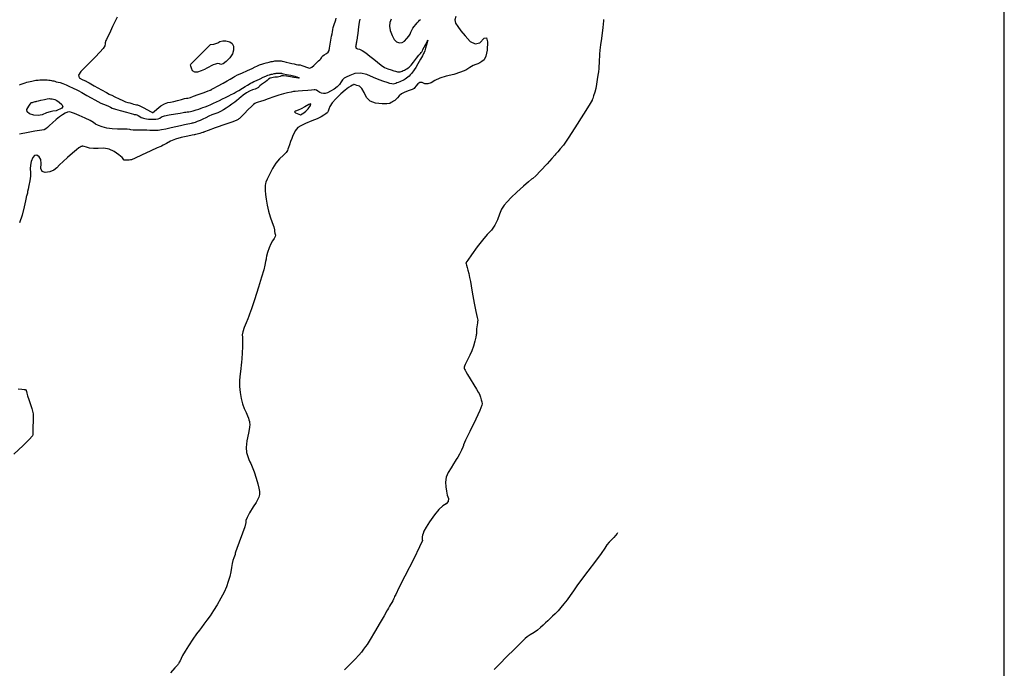
# Model space of a CAD drawing. Extents: x 354427 to 357627, y 1051134 to 1054134.
# Drawn here: x 357153 to 357577, y 1052135 to 1052415 of the extents above; entities that cross this region are included whole.
import ezdxf

# ---------------------------------------------------------------- set-up
doc = ezdxf.new("R2010")
doc.units = 0
doc.header["$MEASUREMENT"] = 0
for name, color, linetype in [('5', 5, 'CONTINUOUS'), ('INDEX', 1, 'CONTINUOUS'), ('INTER', 33, 'CONTINUOUS')]:
    doc.layers.add(name, color=color, linetype=linetype)

msp = doc.modelspace()

# ---------------------------------------------------------------- linework, layer by layer
at = {"layer": '5'}
msp.add_line((357577.12, 1051183.72), (357577.12, 1054083.72), dxfattribs=at)
at = {"layer": 'INDEX', "color": 1, "linetype": 'CONTINUOUS', "elevation": 2450}
for points in [[(357299.31, 1052414.93), (357299.08, 1052413.68), (357298.81, 1052411.7), (357298.49, 1052408.99), (357298.24, 1052407.04), (357298.06, 1052405.85), (357297.96, 1052405.43), (357297.86, 1052405), (357297.77, 1052404.57), (357297.69, 1052404.13), (357297.62, 1052403.7), (357297.56, 1052403.28), (357297.52, 1052402.87), (357297.78, 1052402.52), (357298.34, 1052402.23), (357299.21, 1052402.01), (357300.38, 1052401.41), (357301.85, 1052400.43), (357303.63, 1052399.07), (357305.33, 1052397.74), (357306.93, 1052396.45), (357308.46, 1052395.19), (357309.95, 1052394.21), (357311.42, 1052393.51), (357312.85, 1052393.08), (357313.96, 1052392.76), (357314.72, 1052392.53), (357315.16, 1052392.42), (357315.57, 1052392.33), (357315.95, 1052392.27), (357316.32, 1052392.24), (357316.71, 1052392.29), (357317.13, 1052392.4), (357317.57, 1052392.58), (357318.04, 1052392.8), (357318.54, 1052393.04), (357319.07, 1052393.32), (357319.59, 1052393.63), (357320.11, 1052393.97), (357320.62, 1052394.34), (357321.41, 1052395.17), (357322.47, 1052396.45), (357323.82, 1052398.18), (357324.82, 1052399.44), (357325.48, 1052400.25), (357325.8, 1052400.59), (357326.04, 1052400.89), (357326.2, 1052401.14), (357326.28, 1052401.36), (357326.56, 1052401.93), (357327.04, 1052402.86), (357327.72, 1052404.16), (357328.2, 1052405.08), (357328.48, 1052405.63), (357328.55, 1052405.81), (357328.58, 1052405.86), (357328.58, 1052405.79), (357328.53, 1052405.6), (357328.36, 1052404.98), (357328.06, 1052403.94), (357327.63, 1052402.47), (357327.28, 1052401.34), (357327.01, 1052400.56), (357326.81, 1052400.13), (357326.3, 1052399.17), (357325.48, 1052397.69), (357324.35, 1052395.7), (357323.47, 1052394.2), (357322.82, 1052393.18), (357322.41, 1052392.66), (357322.04, 1052392.19), (357321.71, 1052391.76), (357321.42, 1052391.37), (357321.04, 1052390.94), (357320.57, 1052390.47), (357320.02, 1052389.96), (357319.47, 1052389.51), (357318.94, 1052389.12), (357318.42, 1052388.81), (357317.85, 1052388.51), (357317.22, 1052388.24), (357316.53, 1052387.99), (357315.91, 1052387.73), (357315.34, 1052387.48), (357314.83, 1052387.22), (357314.29, 1052387.07), (357313.75, 1052387.03), (357313.18, 1052387.1), (357312.31, 1052387.3), (357311.14, 1052387.64), (357309.67, 1052388.13), (357307.71, 1052388.88), (357305.25, 1052389.89), (357302.3, 1052391.17), (357299.61, 1052391.73), (357297.17, 1052391.55), (357295, 1052390.65), (357293.46, 1052389.98), (357292.55, 1052389.54), (357292.27, 1052389.33), (357291.85, 1052388.81), (357291.29, 1052387.98), (357290.59, 1052386.85), (357289.59, 1052385.8), (357288.28, 1052384.82), (357286.67, 1052383.91), (357285.35, 1052383.29), (357284.34, 1052382.98), (357283.62, 1052382.95), (357282.88, 1052383.11), (357282.1, 1052383.45), (357281.29, 1052383.98), (357280.6, 1052384.32), (357280.05, 1052384.49), (357279.61, 1052384.47), (357278.55, 1052384.4), (357276.87, 1052384.27), (357274.56, 1052384.09), (357272.77, 1052383.95), (357271.51, 1052383.83), (357270.77, 1052383.75), (357269.67, 1052383.56), (357268.2, 1052383.26), (357266.38, 1052382.85), (357264.39, 1052382.27), (357262.22, 1052381.54), (357259.89, 1052380.65), (357258, 1052379.96), (357256.54, 1052379.49), (357255.52, 1052379.23), (357254.68, 1052378.94), (357254.02, 1052378.61), (357253.53, 1052378.26), (357252.61, 1052377.41), (357251.26, 1052376.06), (357249.48, 1052374.22), (357248.2, 1052372.92), (357247.42, 1052372.18), (357247.15, 1052371.98), (357246.88, 1052371.79), (357246.61, 1052371.6), (357246.34, 1052371.43), (357244.65, 1052370.8), (357241.55, 1052369.7), (357237.03, 1052368.13), (357233.95, 1052367.05), (357232.32, 1052366.47), (357232.14, 1052366.37), (357231.96, 1052366.28), (357231.78, 1052366.21), (357231.62, 1052366.14), (357231.13, 1052366.01), (357230.34, 1052365.79), (357229.22, 1052365.51), (357228.46, 1052365.31), (357228.04, 1052365.21), (357227.97, 1052365.19), (357227, 1052364.98), (357225.13, 1052364.59), (357222.36, 1052364), (357219.9, 1052363.27), (357217.76, 1052362.38), (357215.93, 1052361.35), (357214.62, 1052360.63), (357213.81, 1052360.23), (357213.52, 1052360.15), (357212, 1052359.49), (357209.26, 1052358.24), (357205.29, 1052356.4), (357202.5, 1052355.14), (357200.88, 1052354.45), (357200.44, 1052354.34), (357199.87, 1052354.26), (357199.18, 1052354.22), (357198.36, 1052354.2), (357197.8, 1052354.27), (357197.52, 1052354.45), (357197.51, 1052354.73), (357196.83, 1052355.41), (357195.46, 1052356.5), (357193.41, 1052358), (357191.25, 1052358.95), (357188.98, 1052359.35), (357186.61, 1052359.21), (357184.56, 1052359.24), (357182.85, 1052359.47), (357181.47, 1052359.87), (357180.52, 1052360.14), (357179.99, 1052360.25), (357179.89, 1052360.23), (357179.77, 1052360.21), (357179.63, 1052360.2), (357179.47, 1052360.19), (357179.18, 1052360.08), (357178.77, 1052359.87), (357178.24, 1052359.55), (357177.14, 1052358.7), (357175.49, 1052357.32), (357173.27, 1052355.4), (357171.41, 1052353.7), (357169.92, 1052352.22), (357168.79, 1052350.96), (357167.37, 1052349.98), (357165.68, 1052349.28), (357163.7, 1052348.87), (357162.44, 1052349.32), (357161.88, 1052350.64), (357162.03, 1052352.82), (357161.78, 1052354.5), (357161.14, 1052355.7), (357160.08, 1052356.4), (357159.16, 1052356.3), (357158.37, 1052355.41), (357157.71, 1052353.73), (357157.32, 1052352.1), (357157.2, 1052350.52), (357157.36, 1052349), (357157.32, 1052347.28), (357157.07, 1052345.38), (357156.62, 1052343.28), (357156.32, 1052341.74), (357156.16, 1052340.78), (357156.15, 1052340.39), (357156.09, 1052339.99), (357155.97, 1052339.58), (357155.8, 1052339.16), (357155.67, 1052338.78), (357155.57, 1052338.43), (357155.5, 1052338.11), (357155.18, 1052336.69), (357154.59, 1052334.16), (357153.73, 1052330.52), (357152.59, 1052327.22)], [(357194.68, 1052415.88), (357192.78, 1052411.75), (357191.38, 1052408.78), (357190.49, 1052406.95), (357190.1, 1052406.27), (357189.83, 1052405.75), (357189.67, 1052405.39), (357189.64, 1052405.2), (357189.59, 1052404.82), (357189.52, 1052404.28), (357189.43, 1052403.55), (357188.69, 1052402.37), (357187.29, 1052400.73), (357185.25, 1052398.64), (357183.18, 1052396.55), (357181.11, 1052394.49), (357179.01, 1052392.43), (357178.08, 1052390.84), (357178.3, 1052389.72), (357179.67, 1052389.05), (357180.6, 1052388.6), (357181.09, 1052388.37), (357181.14, 1052388.36), (357181.23, 1052388.31), (357181.36, 1052388.24), (357181.54, 1052388.13), (357182.7, 1052387.48), (357184.82, 1052386.29), (357187.92, 1052384.56), (357190.09, 1052383.36), (357191.33, 1052382.71), (357191.63, 1052382.59), (357192.44, 1052382.2), (357193.76, 1052381.53), (357195.58, 1052380.59), (357197.12, 1052379.87), (357198.38, 1052379.39), (357199.35, 1052379.13), (357200.25, 1052378.88), (357201.07, 1052378.62), (357201.81, 1052378.37), (357202.47, 1052378.19), (357203.04, 1052378.08), (357203.54, 1052378.04), (357204.51, 1052377.67), (357205.93, 1052376.95), (357207.82, 1052375.9), (357209.09, 1052375.2), (357209.74, 1052374.85), (357209.77, 1052374.84), (357209.8, 1052374.83), (357209.84, 1052374.82), (357209.89, 1052374.81), (357209.95, 1052374.81), (357210.01, 1052374.81), (357210.08, 1052374.81), (357210.71, 1052375.27), (357211.88, 1052376.2), (357213.61, 1052377.58), (357215.16, 1052378.56), (357216.52, 1052379.13), (357217.7, 1052379.29), (357219.1, 1052379.56), (357220.7, 1052379.94), (357222.52, 1052380.42), (357223.82, 1052380.74), (357224.6, 1052380.9), (357224.86, 1052380.89), (357225.25, 1052380.96), (357225.75, 1052381.09), (357226.37, 1052381.29), (357227.65, 1052381.75), (357229.59, 1052382.46), (357232.2, 1052383.43), (357233.97, 1052384.09), (357234.91, 1052384.44), (357235, 1052384.48), (357235.1, 1052384.52), (357235.2, 1052384.57), (357235.29, 1052384.62), (357235.39, 1052384.66), (357235.49, 1052384.71), (357235.6, 1052384.77), (357236.45, 1052385.23), (357238.05, 1052386.12), (357240.41, 1052387.42), (357242.22, 1052388.44), (357243.5, 1052389.16), (357244.23, 1052389.59), (357244.83, 1052389.95), (357245.28, 1052390.23), (357245.6, 1052390.43), (357246.66, 1052390.95), (357248.45, 1052391.77), (357250.98, 1052392.91), (357252.9, 1052393.78), (357254.22, 1052394.39), (357254.93, 1052394.73), (357255.55, 1052395.02), (357256.09, 1052395.24), (357256.54, 1052395.42), (357257.16, 1052395.62), (357257.96, 1052395.87), (357258.94, 1052396.15), (357259.71, 1052396.36), (357260.29, 1052396.51), (357260.67, 1052396.58), (357261.12, 1052396.67), (357261.63, 1052396.77), (357262.21, 1052396.88), (357262.71, 1052396.96), (357263.15, 1052397.01), (357263.51, 1052397.02), (357263.87, 1052397.03), (357264.22, 1052397.03), (357264.58, 1052397.03), (357264.97, 1052397), (357265.4, 1052396.97), (357265.88, 1052396.91), (357266.62, 1052396.76), (357267.63, 1052396.52), (357268.91, 1052396.19), (357270.05, 1052395.91), (357271.05, 1052395.68), (357271.9, 1052395.5), (357272.61, 1052395.37), (357273.18, 1052395.28), (357273.61, 1052395.24), (357274.27, 1052395.07), (357275.16, 1052394.76), (357276.28, 1052394.31), (357277.14, 1052394.03), (357277.74, 1052393.91), (357278.08, 1052393.95), (357278.69, 1052394.34), (357279.57, 1052395.08), (357280.71, 1052396.18), (357281.56, 1052396.97), (357282.1, 1052397.47), (357282.35, 1052397.68), (357282.57, 1052397.95), (357282.75, 1052398.28), (357282.9, 1052398.69), (357283.32, 1052399.13), (357284, 1052399.61), (357284.95, 1052400.12), (357285.63, 1052400.76), (357286.05, 1052401.53), (357286.19, 1052402.44), (357286.34, 1052403.32), (357286.5, 1052404.17), (357286.66, 1052405), (357286.83, 1052405.86), (357287.01, 1052406.76), (357287.19, 1052407.7), (357287.36, 1052408.63), (357287.52, 1052409.55), (357287.66, 1052410.47), (357287.87, 1052411.35), (357288.13, 1052412.22), (357288.46, 1052413.05), (357288.74, 1052413.86), (357288.99, 1052414.66), (357289.2, 1052415.44)], [(357152.02, 1052255.73), (357153.67, 1052255.62), (357154.6, 1052255.54), (357154.8, 1052255.48), (357154.97, 1052255.43), (357155.12, 1052255.4), (357155.24, 1052255.38), (357155.34, 1052255.36), (357155.42, 1052255.33), (357155.47, 1052255.3), (357155.55, 1052255.05), (357155.65, 1052254.59), (357155.76, 1052253.92), (357156.1, 1052252.76), (357156.65, 1052251.1), (357157.43, 1052248.95), (357157.98, 1052247.31), (357158.31, 1052246.2), (357158.42, 1052245.6), (357158.5, 1052245.04), (357158.54, 1052244.53), (357158.56, 1052244.05), (357158.55, 1052243.34), (357158.52, 1052242.39), (357158.46, 1052241.19), (357158.42, 1052240.02), (357158.41, 1052238.86), (357158.42, 1052237.71), (357158.39, 1052236.78), (357158.32, 1052236.05), (357158.2, 1052235.52), (357156.82, 1052233.96), (357154.17, 1052231.34), (357150.26, 1052227.68)]]:
    msp.add_lwpolyline(points, dxfattribs=at)
at = {"layer": 'INTER', "color": 33, "linetype": 'CONTINUOUS'}
for points, elevation in [([(357340.71, 1052416.06), (357340.3, 1052414.7), (357340.58, 1052413.27), (357341.52, 1052411.77), (357342.9, 1052409.94), (357344.7, 1052407.8), (357346.95, 1052405.34), (357349.05, 1052404.35), (357351.02, 1052404.82), (357352.86, 1052406.76), (357353.99, 1052406.87), (357354.42, 1052405.15), (357354.16, 1052401.6), (357353.66, 1052399.01), (357352.92, 1052397.39), (357351.96, 1052396.72), (357351.02, 1052396.18), (357350.13, 1052395.78), (357349.27, 1052395.5), (357348.12, 1052394.96), (357346.69, 1052394.15), (357344.97, 1052393.06), (357342.72, 1052392.08), (357339.92, 1052391.2), (357336.59, 1052390.42), (357333.84, 1052389.56), (357331.67, 1052388.61), (357330.08, 1052387.58), (357328.63, 1052387.07), (357327.33, 1052387.08), (357326.18, 1052387.62), (357325.16, 1052387.64), (357324.27, 1052387.15), (357323.51, 1052386.15), (357322.99, 1052385.47), (357322.7, 1052385.1), (357322.64, 1052385.04), (357322.58, 1052384.99), (357322.52, 1052384.95), (357322.47, 1052384.92), (357321.83, 1052384.68), (357320.6, 1052384.22), (357318.8, 1052383.56), (357317.35, 1052382.81), (357316.27, 1052381.99), (357315.55, 1052381.09), (357314.91, 1052380.41), (357314.35, 1052379.94), (357313.88, 1052379.69), (357313.39, 1052379.39), (357312.87, 1052379.05), (357312.33, 1052378.67), (357311.03, 1052378.48), (357308.95, 1052378.5), (357306.09, 1052378.72), (357303.85, 1052379.61), (357302.23, 1052381.19), (357301.23, 1052383.44), (357300.19, 1052385.06), (357299.13, 1052386.05), (357298.03, 1052386.41), (357297.28, 1052386.66), (357296.88, 1052386.8), (357296.82, 1052386.83), (357296.76, 1052386.84), (357296.71, 1052386.83), (357296.67, 1052386.82), (357296.64, 1052386.8), (357296.62, 1052386.79), (357296.61, 1052386.79), (357296.6, 1052386.78), (357296.59, 1052386.76), (357296.58, 1052386.74), (357296.22, 1052386.52), (357295.51, 1052386.12), (357294.45, 1052385.52), (357293.01, 1052384.42), (357291.19, 1052382.81), (357288.98, 1052380.7), (357287.37, 1052378.89), (357286.37, 1052377.39), (357285.96, 1052376.2), (357285.63, 1052375.33), (357285.37, 1052374.8), (357285.19, 1052374.61), (357284.66, 1052374.23), (357283.8, 1052373.68), (357282.6, 1052372.95), (357280.89, 1052372.09), (357278.67, 1052371.11), (357275.96, 1052370.02), (357273.95, 1052369.08), (357272.65, 1052368.29), (357272.07, 1052367.66), (357271.51, 1052366.88), (357270.99, 1052365.94), (357270.49, 1052364.85), (357270, 1052363.64), (357269.51, 1052362.32), (357269.01, 1052360.88), (357268.63, 1052359.75), (357268.35, 1052358.95), (357268.19, 1052358.46), (357267.53, 1052357.61), (357266.37, 1052356.4), (357264.71, 1052354.83), (357263.17, 1052352.92), (357261.74, 1052350.66), (357260.41, 1052348.06), (357259.46, 1052346.1), (357258.88, 1052344.79), (357258.67, 1052344.12), (357258.53, 1052343.29), (357258.48, 1052342.3), (357258.52, 1052341.15), (357258.67, 1052339.52), (357258.97, 1052337.4), (357259.39, 1052334.81), (357259.97, 1052332.28), (357260.7, 1052329.81), (357261.59, 1052327.4), (357262.21, 1052325.54), (357262.55, 1052324.23), (357262.62, 1052323.46), (357262.7, 1052322.81), (357262.81, 1052322.3), (357262.93, 1052321.91), (357262.78, 1052321.33), (357262.35, 1052320.55), (357261.64, 1052319.57), (357260.95, 1052318.23), (357260.26, 1052316.53), (357259.59, 1052314.46), (357259.13, 1052312.94), (357258.9, 1052311.97), (357258.89, 1052311.55), (357258.72, 1052310.59), (357258.4, 1052309.09), (357257.92, 1052307.06), (357257.01, 1052303.88), (357255.67, 1052299.55), (357253.9, 1052294.08), (357252.62, 1052290.18), (357251.82, 1052287.85), (357251.51, 1052287.09), (357251.02, 1052285.88), (357250.34, 1052284.22), (357249.47, 1052282.11), (357248.92, 1052280.36), (357248.68, 1052278.97), (357248.76, 1052277.95), (357248.77, 1052276.28), (357248.7, 1052273.99), (357248.57, 1052271.07), (357248.43, 1052268.77), (357248.29, 1052267.09), (357248.15, 1052266.05), (357247.97, 1052264.43), (357247.75, 1052262.25), (357247.5, 1052259.49), (357247.49, 1052256.81), (357247.73, 1052254.19), (357248.21, 1052251.63), (357248.8, 1052249.35), (357249.51, 1052247.33), (357250.33, 1052245.59), (357250.95, 1052244.18), (357251.35, 1052243.1), (357251.55, 1052242.36), (357251.71, 1052241.69), (357251.82, 1052241.08), (357251.89, 1052240.54), (357251.71, 1052239.07), (357251.3, 1052236.67), (357250.65, 1052233.33), (357250.39, 1052230.56), (357250.52, 1052228.33), (357251.03, 1052226.67), (357251.52, 1052225.31), (357251.97, 1052224.27), (357252.4, 1052223.55), (357252.98, 1052222.13), (357253.72, 1052220.03), (357254.63, 1052217.25), (357255.32, 1052214.9), (357255.79, 1052212.98), (357256.05, 1052211.49), (357256.07, 1052210.21), (357255.87, 1052209.14), (357255.43, 1052208.28), (357254.61, 1052206.86), (357253.4, 1052204.88), (357251.79, 1052202.35), (357250.73, 1052200.39), (357250.21, 1052199), (357250.24, 1052198.18), (357249.77, 1052196.37), (357248.81, 1052193.55), (357247.36, 1052189.73), (357246.35, 1052187.02), (357245.79, 1052185.42), (357245.67, 1052184.94), (357245.58, 1052184.57), (357245.53, 1052184.3), (357245.52, 1052184.15), (357245.36, 1052183.69), (357245.08, 1052182.93), (357244.65, 1052181.85), (357244.27, 1052180.49), (357243.95, 1052178.85), (357243.67, 1052176.93), (357243.23, 1052174.9), (357242.62, 1052172.77), (357241.85, 1052170.54), (357240.79, 1052168.13), (357239.46, 1052165.54), (357237.85, 1052162.77), (357236.29, 1052160.28), (357234.8, 1052158.06), (357233.37, 1052156.13), (357232.12, 1052154.45), (357231.05, 1052153.03), (357230.17, 1052151.88), (357228.94, 1052150.17), (357227.37, 1052147.9), (357225.46, 1052145.08), (357223.98, 1052142.77), (357222.93, 1052140.94), (357222.32, 1052139.62), (357221.84, 1052138.63), (357221.51, 1052137.97), (357221.31, 1052137.65), (357221.11, 1052137.35), (357220.9, 1052137.06), (357220.68, 1052136.79), (357219.63, 1052135.59), (357217.74, 1052133.47)], 2452), ([(357404.36, 1052414.78), (357404.3, 1052414.13), (357404.19, 1052412.93), (357404.03, 1052411.18), (357403.8, 1052409.1), (357403.48, 1052406.68), (357403.09, 1052403.92), (357402.8, 1052401.67), (357402.63, 1052399.94), (357402.57, 1052398.73), (357402.53, 1052397.64), (357402.49, 1052396.68), (357402.47, 1052395.84), (357402.4, 1052394.84), (357402.29, 1052393.67), (357402.14, 1052392.35), (357401.94, 1052390.79), (357401.7, 1052389.01), (357401.41, 1052387.01), (357401.05, 1052385.16), (357400.61, 1052383.47), (357400.09, 1052381.95), (357399.73, 1052380.86), (357399.51, 1052380.23), (357399.44, 1052380.04), (357398.18, 1052377.97), (357395.72, 1052374.02), (357392.07, 1052368.2), (357389.18, 1052363.78), (357387.06, 1052360.77), (357385.71, 1052359.17), (357384.64, 1052357.89), (357383.85, 1052356.95), (357383.33, 1052356.34), (357382.06, 1052354.92), (357380.03, 1052352.69), (357377.25, 1052349.65), (357375.21, 1052347.53), (357373.9, 1052346.32), (357373.34, 1052346.03), (357372, 1052344.95), (357369.88, 1052343.09), (357366.97, 1052340.45), (357364.61, 1052338.2), (357362.8, 1052336.34), (357361.53, 1052334.88), (357360.43, 1052333.09), (357359.49, 1052330.96), (357358.71, 1052328.5), (357357.58, 1052326.22), (357356.1, 1052324.13), (357354.26, 1052322.22), (357352.22, 1052319.81), (357349.97, 1052316.88), (357347.51, 1052313.44), (357345.87, 1052311.14), (357345.05, 1052309.98), (357345.05, 1052309.97), (357345.15, 1052309.63), (357345.34, 1052308.98), (357345.63, 1052308.01), (357345.95, 1052306.8), (357346.29, 1052305.37), (357346.66, 1052303.7), (357347, 1052301.96), (357347.29, 1052300.16), (357347.56, 1052298.28), (357347.99, 1052295.8), (357348.59, 1052292.72), (357349.35, 1052289.03), (357349.86, 1052286.54), (357350.13, 1052285.27), (357350.14, 1052285.22), (357350.15, 1052285.17), (357350.16, 1052285.13), (357350.16, 1052285.11), (357350.16, 1052285.08), (357350.16, 1052285.05), (357350.16, 1052285.03), (357350.12, 1052284.72), (357350.03, 1052284.13), (357349.89, 1052283.25), (357349.78, 1052282.4), (357349.69, 1052281.58), (357349.63, 1052280.79), (357349.59, 1052280.1), (357349.55, 1052279.5), (357349.54, 1052279), (357349.32, 1052277.94), (357348.9, 1052276.33), (357348.28, 1052274.16), (357347.58, 1052272.14), (357346.78, 1052270.25), (357345.89, 1052268.51), (357345.2, 1052267.15), (357344.72, 1052266.18), (357344.43, 1052265.59), (357344.27, 1052265.13), (357344.24, 1052264.8), (357344.32, 1052264.6), (357344.48, 1052264.28), (357344.71, 1052263.82), (357345.01, 1052263.24), (357345.74, 1052262), (357346.88, 1052260.09), (357348.44, 1052257.51), (357349.6, 1052255.6), (357350.35, 1052254.35), (357350.7, 1052253.75), (357351.04, 1052253), (357351.38, 1052252.1), (357351.7, 1052251.05), (357351.91, 1052250.13), (357352.01, 1052249.34), (357351.99, 1052248.69), (357351.09, 1052246.47), (357349.32, 1052242.7), (357346.68, 1052237.36), (357344.93, 1052233.69), (357344.06, 1052231.69), (357344.08, 1052231.36), (357343.78, 1052230.57), (357343.18, 1052229.33), (357342.27, 1052227.64), (357341.51, 1052226.28), (357340.9, 1052225.26), (357340.45, 1052224.57), (357339.71, 1052223.42), (357338.68, 1052221.8), (357337.36, 1052219.72), (357336.53, 1052217.66), (357336.2, 1052215.6), (357336.36, 1052213.56), (357336.63, 1052211.7), (357337.02, 1052210.01), (357337.52, 1052208.5), (357337.36, 1052207.22), (357336.55, 1052206.17), (357335.09, 1052205.35), (357333.41, 1052203.79), (357331.52, 1052201.5), (357329.4, 1052198.46), (357327.88, 1052196.11), (357326.95, 1052194.45), (357326.61, 1052193.47), (357326.38, 1052192.68), (357326.25, 1052192.08), (357326.24, 1052191.67), (357326.24, 1052191.26), (357326.26, 1052190.84), (357326.3, 1052190.42), (357325.07, 1052187.66), (357322.56, 1052182.57), (357318.78, 1052175.14), (357316.19, 1052170.03), (357314.78, 1052167.24), (357314.56, 1052166.77), (357314.34, 1052166.27), (357314.11, 1052165.72), (357313.88, 1052165.14), (357313.55, 1052164.47), (357313.12, 1052163.73), (357312.6, 1052162.9), (357312.1, 1052162.09), (357311.63, 1052161.3), (357311.19, 1052160.53), (357310.87, 1052159.97), (357310.69, 1052159.64), (357310.63, 1052159.54), (357309.77, 1052158.04), (357308.11, 1052155.17), (357305.65, 1052150.9), (357303.78, 1052147.74), (357302.5, 1052145.68), (357301.81, 1052144.73), (357300.98, 1052143.63), (357299.99, 1052142.38), (357298.84, 1052140.99), (357297.26, 1052139.26), (357295.22, 1052137.19), (357292.75, 1052134.78)], 2454), ([(357312.78, 1052414.93), (357312.25, 1052413.6), (357312.14, 1052411.99), (357312.47, 1052410.08), (357313.22, 1052407.88), (357314.13, 1052406.27), (357315.18, 1052405.25), (357316.39, 1052404.82), (357317.53, 1052404.9), (357318.62, 1052405.49), (357319.65, 1052406.59), (357320.45, 1052407.61), (357321.02, 1052408.56), (357321.35, 1052409.44), (357321.76, 1052410.28), (357322.24, 1052411.1), (357322.81, 1052411.88), (357323.4, 1052412.62), (357324.01, 1052413.33), (357324.64, 1052413.99), (357325.12, 1052414.5), (357325.44, 1052414.88)], 2452), ([(357152.62, 1052386.66), (357153.34, 1052386.98), (357154.21, 1052387.32), (357155.03, 1052387.6), (357155.82, 1052387.83), (357156.57, 1052388), (357157.28, 1052388.16), (357157.94, 1052388.32), (357158.56, 1052388.48), (357159.13, 1052388.59), (357159.65, 1052388.65), (357160.11, 1052388.67), (357160.69, 1052388.71), (357161.37, 1052388.77), (357162.17, 1052388.86), (357162.97, 1052388.89), (357163.78, 1052388.87), (357164.59, 1052388.8), (357165.31, 1052388.73), (357165.93, 1052388.66), (357166.44, 1052388.58), (357166.93, 1052388.48), (357167.4, 1052388.36), (357167.84, 1052388.22), (357168.46, 1052388.05), (357169.25, 1052387.86), (357170.22, 1052387.64), (357171.37, 1052387.24), (357172.71, 1052386.68), (357174.23, 1052385.94), (357175.43, 1052385.39), (357176.29, 1052385.02), (357176.83, 1052384.84), (357177.91, 1052384.29), (357179.53, 1052383.39), (357181.7, 1052382.14), (357183.58, 1052381.06), (357185.15, 1052380.17), (357186.42, 1052379.46), (357187.65, 1052378.84), (357188.84, 1052378.31), (357190, 1052377.88), (357191.01, 1052377.47), (357191.89, 1052377.07), (357192.62, 1052376.69), (357194.02, 1052376.2), (357196.08, 1052375.6), (357198.81, 1052374.89), (357200.72, 1052374.38), (357201.82, 1052374.07), (357202.11, 1052373.97), (357202.37, 1052373.9), (357202.6, 1052373.86), (357202.8, 1052373.84), (357203.17, 1052373.7), (357203.73, 1052373.42), (357204.47, 1052373.01), (357205.12, 1052372.68), (357205.68, 1052372.45), (357206.14, 1052372.3), (357206.72, 1052372.17), (357207.42, 1052372.04), (357208.24, 1052371.93), (357209.17, 1052371.86), (357210.22, 1052371.84), (357211.38, 1052371.86), (357212.36, 1052372.05), (357213.18, 1052372.4), (357213.82, 1052372.92), (357215.16, 1052373.39), (357217.18, 1052373.81), (357219.88, 1052374.18), (357221.89, 1052374.48), (357223.19, 1052374.71), (357223.8, 1052374.87), (357224.39, 1052374.98), (357224.98, 1052375.02), (357225.56, 1052375.01), (357226.39, 1052375.15), (357227.48, 1052375.43), (357228.83, 1052375.87), (357229.99, 1052376.26), (357230.95, 1052376.59), (357231.73, 1052376.89), (357232.67, 1052377.25), (357233.78, 1052377.69), (357235.04, 1052378.2), (357236.3, 1052378.75), (357237.57, 1052379.34), (357238.84, 1052379.96), (357240.14, 1052380.59), (357241.47, 1052381.25), (357242.82, 1052381.93), (357243.89, 1052382.46), (357244.66, 1052382.86), (357245.13, 1052383.13), (357245.97, 1052383.61), (357247.16, 1052384.31), (357248.71, 1052385.22), (357249.96, 1052385.98), (357250.93, 1052386.57), (357251.61, 1052387), (357252.17, 1052387.34), (357252.63, 1052387.58), (357252.97, 1052387.74), (357253.7, 1052388.08), (357254.81, 1052388.61), (357256.31, 1052389.33), (357257.63, 1052389.93), (357258.76, 1052390.41), (357259.72, 1052390.78), (357260.37, 1052391.02), (357260.72, 1052391.15), (357260.78, 1052391.17), (357261.08, 1052391.23), (357261.64, 1052391.34), (357262.45, 1052391.5), (357263, 1052391.61), (357263.29, 1052391.67), (357263.32, 1052391.67), (357263.35, 1052391.68), (357263.37, 1052391.68), (357263.39, 1052391.68), (357263.65, 1052391.68), (357264.15, 1052391.67), (357264.89, 1052391.66), (357265.39, 1052391.65), (357265.66, 1052391.64), (357265.68, 1052391.64), (357265.72, 1052391.63), (357265.78, 1052391.61), (357265.85, 1052391.6), (357266.5, 1052391.46), (357267.73, 1052391.2), (357269.53, 1052390.81), (357270.74, 1052390.56), (357271.36, 1052390.43), (357271.38, 1052390.43), (357271.65, 1052390.32), (357272.17, 1052390.12), (357272.94, 1052389.82), (357273.17, 1052389.64), (357272.86, 1052389.59), (357272.01, 1052389.67), (357270.87, 1052389.85), (357269.44, 1052390.11), (357267.72, 1052390.48), (357266.41, 1052390.63), (357265.5, 1052390.56), (357264.99, 1052390.28), (357264.45, 1052390.1), (357263.88, 1052390.01), (357263.28, 1052390.02), (357262.66, 1052389.99), (357262.02, 1052389.91), (357261.36, 1052389.77), (357260.7, 1052389.51), (357260.03, 1052389.11), (357259.35, 1052388.57), (357258.61, 1052388), (357257.81, 1052387.4), (357256.93, 1052386.77), (357256.28, 1052386.24), (357255.86, 1052385.81), (357255.68, 1052385.5), (357255.15, 1052385.18), (357254.29, 1052384.87), (357253.09, 1052384.56), (357251.82, 1052384.01), (357250.49, 1052383.23), (357249.09, 1052382.22), (357248.04, 1052381.41), (357247.34, 1052380.82), (357246.97, 1052380.45), (357246.33, 1052379.9), (357245.39, 1052379.18), (357244.17, 1052378.29), (357242.95, 1052377.44), (357241.73, 1052376.63), (357240.52, 1052375.86), (357239.3, 1052375.2), (357238.07, 1052374.66), (357236.83, 1052374.23), (357235.57, 1052373.72), (357234.28, 1052373.12), (357232.97, 1052372.44), (357231.7, 1052371.83), (357230.47, 1052371.3), (357229.29, 1052370.85), (357228.38, 1052370.52), (357227.75, 1052370.31), (357227.41, 1052370.22), (357227.01, 1052370.12), (357226.57, 1052370.02), (357226.08, 1052369.91), (357225.16, 1052369.7), (357223.79, 1052369.41), (357221.99, 1052369.03), (357220.04, 1052368.61), (357217.95, 1052368.13), (357215.71, 1052367.61), (357213.86, 1052367.24), (357212.41, 1052367.03), (357211.35, 1052366.97), (357210.39, 1052366.96), (357209.54, 1052366.98), (357208.79, 1052367.05), (357207.51, 1052367.1), (357205.69, 1052367.14), (357203.34, 1052367.17), (357201.64, 1052367.23), (357200.58, 1052367.33), (357200.17, 1052367.46), (357199.08, 1052367.54), (357197.3, 1052367.57), (357194.85, 1052367.55), (357192.53, 1052367.71), (357190.35, 1052368.04), (357188.31, 1052368.54), (357186.66, 1052369.11), (357185.4, 1052369.75), (357184.52, 1052370.46), (357183.06, 1052371.32), (357181.01, 1052372.34), (357178.37, 1052373.5), (357176.37, 1052374.33), (357175, 1052374.83), (357174.28, 1052374.99), (357173.39, 1052374.87), (357172.34, 1052374.48), (357171.14, 1052373.81), (357169.82, 1052372.9), (357168.39, 1052371.74), (357166.84, 1052370.33), (357165.6, 1052369.2), (357164.66, 1052368.34), (357164.03, 1052367.76), (357163.25, 1052367.35), (357162.33, 1052367.1), (357161.28, 1052367.02), (357159.32, 1052366.72), (357156.44, 1052366.18), (357152.65, 1052365.42)], 2448), ([(357410.41, 1052193.71), (357410.18, 1052193.39), (357408.77, 1052191.69), (357407.74, 1052190.77), (357406.77, 1052189.72), (357405.86, 1052188.52), (357405, 1052187.19), (357403.34, 1052184.87), (357400.87, 1052181.56), (357397.6, 1052177.26), (357394.93, 1052173.7), (357392.88, 1052170.87), (357391.44, 1052168.78), (357390.03, 1052166.79), (357388.65, 1052164.91), (357387.31, 1052163.13), (357386.01, 1052161.53), (357384.75, 1052160.12), (357383.53, 1052158.9), (357382.4, 1052157.79), (357381.35, 1052156.79), (357380.39, 1052155.89), (357379.37, 1052154.95), (357378.3, 1052153.95), (357377.17, 1052152.9), (357375.88, 1052151.86), (357374.43, 1052150.84), (357372.81, 1052149.82), (357371.53, 1052148.95), (357370.6, 1052148.22), (357370, 1052147.62), (357368.45, 1052146.1), (357365.95, 1052143.65), (357362.5, 1052140.27), (357359.61, 1052137.33), (357357.26, 1052134.82)], 2456)]:
    msp.add_lwpolyline(points, dxfattribs=dict(at, elevation=elevation))
for points, elevation in [([(357235, 1052404.01), (357236.42, 1052404.18), (357237.21, 1052404.42), (357238.09, 1052404.83), (357239.04, 1052405.39), (357240.23, 1052405.66), (357241.64, 1052405.61), (357243.27, 1052405.26), (357244.36, 1052404.48), (357244.91, 1052403.27), (357244.91, 1052401.64), (357244.38, 1052400), (357243.33, 1052398.37), (357241.74, 1052396.74), (357240.46, 1052395.76), (357239.49, 1052395.42), (357238.83, 1052395.74), (357238.05, 1052395.82), (357237.17, 1052395.65), (357236.17, 1052395.25), (357235.21, 1052394.81), (357234.3, 1052394.33), (357233.42, 1052393.83), (357232.31, 1052393.28), (357230.96, 1052392.71), (357229.38, 1052392.1), (357228.15, 1052392.08), (357227.28, 1052392.66), (357226.77, 1052393.83), (357226.47, 1052394.7), (357226.4, 1052395.28), (357226.54, 1052395.56), (357227.55, 1052396.65), (357229.45, 1052398.56)], 2452), ([(357168.5, 1052375.56), (357166.95, 1052375.41), (357165.81, 1052375.1), (357164.33, 1052374.56), (357162.48, 1052373.8), (357160.64, 1052373.48), (357158.79, 1052373.62), (357156.94, 1052374.21), (357155.96, 1052375.04), (357155.86, 1052376.13), (357156.63, 1052377.47), (357157.22, 1052378.4), (357157.64, 1052378.92), (357157.87, 1052379.03), (357158.18, 1052379.14), (357158.56, 1052379.27), (357159.02, 1052379.4), (357159.43, 1052379.5), (357159.77, 1052379.57), (357160.06, 1052379.61), (357160.76, 1052379.77), (357161.88, 1052380.04), (357163.41, 1052380.43), (357164.62, 1052380.67), (357165.5, 1052380.77), (357166.07, 1052380.72), (357166.66, 1052380.64), (357167.27, 1052380.53), (357167.9, 1052380.39), (357168.71, 1052379.94), (357169.7, 1052379.2), (357170.87, 1052378.17), (357171.25, 1052377.3), (357170.86, 1052376.61)], 2448), ([(357273.83, 1052373.83), (357275.21, 1052374.61), (357276.04, 1052375.34), (357277, 1052376.42), (357278.11, 1052377.85), (357278.25, 1052378.44), (357277.41, 1052378.21), (357275.59, 1052377.14), (357274.02, 1052376.31), (357272.69, 1052375.72), (357271.6, 1052375.36), (357271.24, 1052374.99), (357271.62, 1052374.61)], 2452)]:
    msp.add_lwpolyline(points, close=True, dxfattribs=dict(at, elevation=elevation))

doc.saveas('drawing.dxf')
